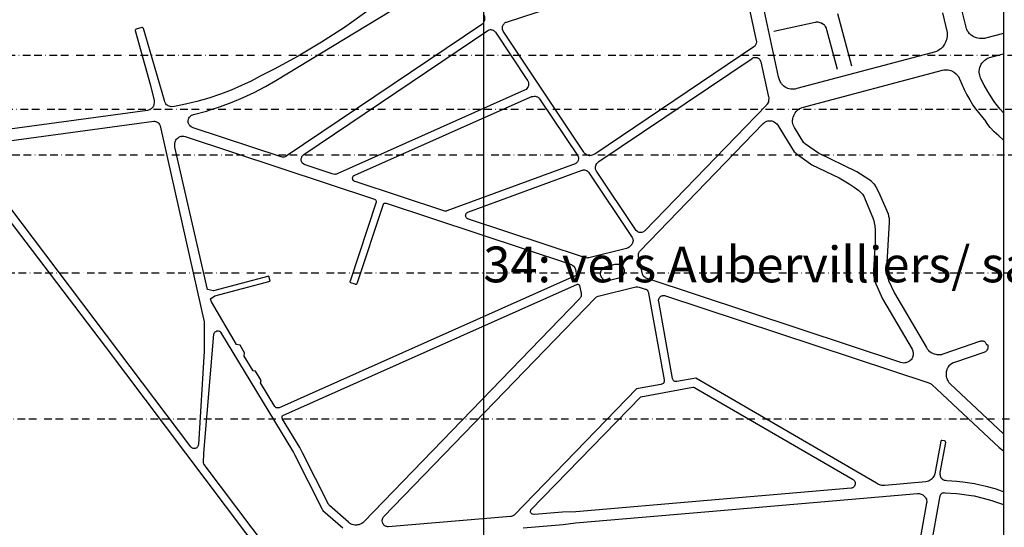
# Model space of a CAD drawing. Units: millimetres. Extents: x 601416 to 610622, y 126636 to 136587.
# Drawn here: x 603769 to 604595, y 131160 to 131586 of the extents above; entities that cross this region are included whole.
import ezdxf

# ---------------------------------------------------------------- set-up
doc = ezdxf.new("R2010")
doc.units = ezdxf.units.MM
doc.linetypes.add('BORDURE2', pattern=[22.225, 6.35, -3.175, 6.35, -3.175, 0, -3.175])
for name, color, linetype in [('ac-canal', 141, 'Continuous'), ('ac-projet', 1, 'Continuous'), ('ac-txt', 30, 'Continuous'), ('VOIE_NIV', 7, 'Continuous')]:
    doc.layers.add(name, color=color, linetype=linetype)
doc.styles.add('isocteur', font='isocteur.ttf')

msp = doc.modelspace()

# ---------------------------------------------------------------- linework, layer by layer
at = {"layer": 'ac-canal'}
msp.add_line((604594.39, 136586.91), (604594.39, 126636.09), dxfattribs=at)
at = {"layer": 'ac-projet', "linetype": 'BORDURE2'}
for p, q in [((602588.54, 131555.76), (605023.11, 131555.76)), ((602631.21, 131510.44), (605149.7, 131510.44)), ((602579.67, 131472.13), (604718.84, 131472.13)), ((602508.48, 131373.16), (604854.96, 131373.16)), ((602427.78, 131250.9), (604866.4, 131250.9))]:
    msp.add_line(p, q, dxfattribs=at)
at = {"layer": 'VOIE_NIV'}
for p, q in [((604158.25, 133789.43), (604158.25, 127969.98)), ((604177.58, 131583.57), (604363.77, 131644.21)), ((604405.83, 131537.6), (604382.71, 131644.21)), ((604371.33, 131640.07), (604387.02, 131568.08)), ((603984.02, 131534.63), (604127.77, 131621.67)), ((604436.58, 131583.21), (604401.83, 131575.74)), ((604455.21, 131590.66), (604467.02, 131546.86)), ((604543.21, 131591.33), (604547.21, 131574.89)), ((603866.02, 131576.77), (603865.96, 131576.35)), ((603871.71, 131578.92), (603866.77, 131577.6)), ((603872.15, 131578.88), (603871.71, 131578.92)), ((603872.14, 131578.88), (603872.77, 131578.5)), ((603890.58, 131517.63), (603872.96, 131578.11)), ((604156.77, 131581.5), (603992.77, 131471.1)), ((604007.52, 131472.47), (604161.9, 131576.46)), ((604242.33, 131474.55), (604175.21, 131575.16)), ((604455.33, 131543.74), (604446.4, 131577.03)), ((604168.27, 131574.92), (604195.15, 131534.6)), ((604594.39, 131573.99), (604579.52, 131570.02)), ((604385.02, 131562.71), (604251.52, 131472.85)), ((604537.58, 131558.67), (604421.15, 131527.69)), ((604255.08, 131466.57), (604383.52, 131553.08)), ((604390.96, 131550.22), (604397.08, 131522.08)), ((604582.71, 131553.72), (604594.39, 131556.85)), ((604425.71, 131511.88), (604543.33, 131543.17)), ((604557.52, 131535.94), (604561.52, 131527.08)), ((604192.77, 131526.28), (604035.33, 131456.38)), ((604050.21, 131455.28), (604197.46, 131520.5)), ((604205.33, 131519.28), (604237.27, 131471.24)), ((603876.21, 131509.3), (603719.27, 131488.16)), ((604395.33, 131513.61), (604293.71, 131408.52)), ((604570.9, 131510.88), (604579.77, 131500.08)), ((603754.02, 131483.13), (603881.65, 131500.33)), ((603886.9, 131496.6), (603923.83, 131332.08)), ((603988.4, 131470.38), (603914.52, 131494.82)), ((604289.52, 131391.44), (604392.96, 131498.35)), ((604427.08, 131482.36), (604419.15, 131495.16)), ((603908.02, 131487.5), (604066.77, 131435)), ((604031.33, 131456.16), (604008.58, 131463.74)), ((604235.02, 131464.6), (604127.52, 131425.11)), ((604145.15, 131424.08), (604241.15, 131459.24)), ((604246.4, 131457.61), (604282.96, 131402.86)), ((604285.65, 131409.53), (604253.02, 131458.57)), ((603912.58, 131227.44), (603744.31, 131449.99)), ((604125.02, 131425.11), (604050.58, 131449.75)), ((604473.08, 131442.3), (604474.83, 131440.69)), ((604068.27, 131432.6), (604046.4, 131366.19)), ((604074.08, 131430.47), (604051.96, 131364)), ((604076.71, 131431.71), (604231.27, 131380.42)), ((604242.15, 131386.28), (604145.65, 131418.28)), ((604498.71, 131415.57), (604496.4, 131377.07)), ((604278.08, 131393.66), (604246.58, 131385.88)), ((604486.77, 131399.32), (604485.33, 131375.28)), ((604291.77, 131372.21), (604288.33, 131387.02)), ((604261.02, 131378.42), (604268.77, 131380.39)), ((604496.4, 131377.07), (604496.4, 131375.66)), ((604235.33, 131375.96), (604236.08, 131372.75)), ((604271.77, 131368.86), (604264.02, 131366.8)), ((604508.46, 131297.96), (604294.71, 131368.88)), ((603989.96, 131253.74), (604237.02, 131363.78)), ((604050.58, 131363.63), (604046.96, 131364.91)), ((604051.33, 131363.53), (604051.71, 131363.71)), ((604051.96, 131364), (604051.71, 131363.71)), ((604238.65, 131362.52), (604239.96, 131357.21)), ((604254.52, 131353.63), (604286.08, 131361.39)), ((604288.96, 131361.3), (604293.96, 131359.66)), ((604074.27, 131168.6), (604251.83, 131352.05)), ((604296.65, 131356.3), (604309.77, 131283.49)), ((604311.02, 131354.02), (604531.83, 131280.89)), ((604238.77, 131351.46), (604057.71, 131164.42)), ((604305.21, 131349.13), (604305.15, 131349.8)), ((604316.9, 131284.6), (604305.21, 131349.13)), ((603937.71, 131323.5), (603997.9, 131224.13)), ((604544.83, 131305.57), (604574.65, 131315.82)), ((604577.96, 131306.39), (604553.33, 131298.03)), ((604549.83, 131280.19), (604594.39, 131238.35)), ((604004.02, 131226.74), (603989.71, 131250.57)), ((604541.9, 131232.13), (604536.83, 131204.64)), ((604541.46, 131205.86), (604546.02, 131231.03)), ((604544.96, 131232.42), (604542.9, 131232.78)), ((603999.58, 131220.97), (604022.77, 131175.14)), ((604028.08, 131179.35), (604006.46, 131222.19)), ((603993.33, 131120.76), (603923.96, 131212.44)), ((604541.33, 131204.89), (604541.46, 131205.86)), ((604529.33, 131197.89), (604494.96, 131194.92)), ((604530.02, 131180.33), (604517.02, 131109.2)), ((604521.96, 131079.6), (604541.46, 131186.25)), ((604023.58, 131174.07), (604040.15, 131159.38)), ((604044.9, 131164.1), (604029.02, 131178.1)), ((604180.9, 131168.89), (604078.15, 131160.38))]:
    msp.add_line(p, q, dxfattribs=at)
for points in [[(604563.08, 131579.28), (604553.52, 131618.6), (604551.9, 131631)], [(604060.27, 131592.33), (604041.58, 131579.07), (604022.33, 131566.58), (604002.65, 131554.88), (603982.52, 131543.99), (603970.96, 131538.24), (603963.21, 131534.03), (603955.27, 131530.24), (603946.52, 131526.5), (603937.65, 131523.07), (603927.77, 131519.67), (603917.65, 131516.85), (603908.33, 131514.57), (603899.08, 131512.75), (603896.33, 131512.53), (603895.46, 131512.69), (603894.58, 131512.94), (603893.71, 131513.32), (603893.02, 131513.74), (603892.4, 131514.24), (603891.77, 131515), (603891.33, 131515.61), (603890.83, 131516.69), (603890.58, 131517.63)], [(604158.15, 131590.02), (604158.52, 131589.52), (604158.77, 131588.96), (604159.08, 131587.85), (604159.21, 131587.05), (604159.21, 131586.02), (604158.96, 131584.83), (604158.9, 131584.32), (604158.65, 131583.88), (604158.15, 131582.96), (604157.71, 131582.39), (604157.4, 131582.07), (604156.77, 131581.5)], [(604174.08, 131578.63), (604174.15, 131579.25), (604174.27, 131579.88), (604174.52, 131580.57), (604174.77, 131581.11), (604175.21, 131581.85), (604175.46, 131582.17), (604175.9, 131582.63), (604176.33, 131583.02), (604176.9, 131583.3), (604177.58, 131583.57)], [(604446.4, 131577.03), (604446.08, 131577.99), (604445.9, 131578.5), (604445.15, 131579.8), (604444.65, 131580.5), (604444.21, 131580.94), (604443.52, 131581.49), (604442.96, 131581.88), (604441.9, 131582.47), (604441.52, 131582.64), (604440.58, 131582.99), (604439.96, 131583.14), (604438.96, 131583.3), (604438.27, 131583.35), (604437.27, 131583.3), (604436.58, 131583.21)], [(603865.96, 131576.35), (603878.96, 131530.44), (603881.83, 131517.69)], [(603866.77, 131577.6), (603866.4, 131577.38), (603866.15, 131577.1), (603866.02, 131576.77)], [(603872.96, 131578.11), (603872.77, 131578.49), (603872.77, 131578.5)], [(604161.9, 131576.46), (604162.4, 131576.75), (604162.96, 131576.97), (604163.96, 131577.19), (604164.46, 131577.19), (604164.9, 131577.13), (604165.58, 131576.99), (604166.21, 131576.71), (604166.58, 131576.49), (604167.21, 131576.03), (604167.9, 131575.33), (604168.27, 131574.92)], [(604175.21, 131575.16), (604174.77, 131575.99), (604174.21, 131577.42), (604174.15, 131578.14), (604174.08, 131578.63)], [(604579.52, 131570.02), (604578.65, 131569.77), (604578.21, 131569.71), (604576.9, 131569.61), (604575.58, 131569.63), (604574.27, 131569.78), (604573.02, 131570.02), (604571.71, 131570.38), (604570.15, 131570.89), (604569.15, 131571.39), (604568.65, 131571.67), (604567.33, 131572.6), (604566.4, 131573.44), (604566.08, 131573.77), (604565.02, 131574.99), (604564.33, 131576.02), (604563.71, 131577.36), (604563.52, 131577.74), (604563.21, 131578.85), (604563.08, 131579.28)], [(604387.02, 131568.08), (604387.15, 131567.42), (604387.15, 131566.75), (604386.9, 131565.46), (604386.77, 131565.11), (604386.46, 131564.33), (604386.15, 131563.82), (604385.77, 131563.33), (604385.33, 131562.92), (604385.02, 131562.71)], [(604547.21, 131574.89), (604547.27, 131573.35), (604547.21, 131571.78), (604547.21, 131571.42), (604546.65, 131568.71), (604546.46, 131568.11), (604545.9, 131566.58), (604545.08, 131564.94), (604544.21, 131563.71), (604543.27, 131562.58), (604543.02, 131562.3), (604541.83, 131561.11), (604540.58, 131560.13), (604539.52, 131559.47), (604538.33, 131558.94), (604537.58, 131558.67)], [(604383.52, 131553.08), (604384.08, 131553.41), (604384.71, 131553.67), (604386.08, 131553.92), (604386.52, 131553.92), (604387.08, 131553.85), (604387.71, 131553.69), (604388.08, 131553.53), (604388.65, 131553.24), (604389.15, 131552.88), (604389.4, 131552.6), (604389.96, 131552.03), (604390.4, 131551.42), (604390.71, 131550.85), (604390.96, 131550.22)], [(604574.21, 131542.46), (604574.4, 131544.05), (604574.71, 131545.39), (604575.21, 131546.8), (604575.83, 131548.13), (604576.4, 131548.96), (604576.71, 131549.3), (604577.71, 131550.44), (604578.71, 131551.53), (604579.58, 131552.24), (604579.9, 131552.46), (604580.9, 131553.03), (604581.21, 131553.17), (604582.21, 131553.57), (604582.71, 131553.72)], [(604543.33, 131543.17), (604544.52, 131543.42), (604545.71, 131543.55), (604546.96, 131543.55), (604548.02, 131543.42), (604549.21, 131543.17), (604550.27, 131542.85), (604551.77, 131542.27), (604552.46, 131541.92), (604553.4, 131541.33), (604554.08, 131540.75), (604554.96, 131539.89), (604555.46, 131539.33), (604556.33, 131538.19), (604556.65, 131537.74), (604557.27, 131536.6), (604557.52, 131535.94)], [(604594.39, 131507.49), (604591.71, 131510.6), (604587.33, 131516.11), (604586.21, 131517.69), (604582.65, 131523.1), (604581.33, 131525.24), (604578.33, 131530.53), (604575.58, 131535.96), (604575.15, 131536.89), (604574.83, 131537.89), (604574.58, 131538.91), (604574.4, 131539.97), (604574.21, 131541.35), (604574.21, 131542.46)], [(603910.52, 131500.38), (603910.52, 131501.02), (603910.77, 131502.14), (603911.08, 131502.89), (603911.58, 131503.75), (603912.02, 131504.33), (603912.71, 131504.99), (603913.33, 131505.39), (603914.27, 131505.86), (603915.02, 131506.11), (603925.9, 131508.92), (603928.08, 131509.57), (603937.71, 131512.69), (603947.27, 131516.25), (603956.71, 131520.14), (603965.9, 131524.49), (603975.46, 131529.6), (603984.02, 131534.63)], [(604195.15, 131534.6), (604195.46, 131534.14), (604195.71, 131533.66), (604196.02, 131532.6), (604196.02, 131532.24), (604196.08, 131531.14), (604196.02, 131530.57), (604195.96, 131530.16), (604195.71, 131529.46), (604195.27, 131528.57), (604194.65, 131527.71), (604193.9, 131527.02), (604193.52, 131526.74), (604192.77, 131526.28)], [(604421.15, 131527.69), (604419.83, 131527.39), (604418.52, 131527.22), (604417.21, 131527.19), (604416.02, 131527.28), (604414.77, 131527.52), (604413.58, 131527.85), (604412.52, 131528.32), (604411.27, 131529.02), (604410.33, 131529.74), (604409.4, 131530.55), (604408.33, 131531.77), (604407.65, 131532.74), (604407.08, 131533.78), (604406.58, 131535.05), (604406.08, 131536.64), (604405.83, 131537.6)], [(604561.52, 131527.08), (604563.77, 131522.61), (604566.15, 131518.24), (604568.71, 131513.96), (604570.9, 131510.88)], [(603881.83, 131517.69), (603881.96, 131516.88), (603882.02, 131516.07), (603881.77, 131514.42), (603881.65, 131513.96), (603881.33, 131513.21), (603880.96, 131512.5), (603880.21, 131511.55), (603879.52, 131510.88), (603878.9, 131510.38), (603878.21, 131509.97), (603877.21, 131509.57), (603876.21, 131509.3)], [(604197.46, 131520.5), (604198.15, 131520.83), (604198.52, 131520.99), (604199.58, 131521.24), (604200.65, 131521.32), (604201.65, 131521.27), (604202.46, 131521.11), (604203.58, 131520.74), (604204.15, 131520.39), (604204.52, 131520.17), (604204.9, 131519.78), (604205.33, 131519.28)], [(604397.08, 131522.08), (604397.33, 131521.02), (604397.52, 131519.94), (604397.46, 131517.58), (604397.21, 131516.71), (604396.9, 131515.85), (604396.77, 131515.52), (604396.27, 131514.75), (604395.77, 131514.05), (604395.33, 131513.61)], [(604417.58, 131501.13), (604417.71, 131502.21), (604417.77, 131502.55), (604418.02, 131503.83), (604418.46, 131505.1), (604419.02, 131506.28), (604419.71, 131507.39), (604420.52, 131508.46), (604421.27, 131509.32), (604422.33, 131510.22), (604423.21, 131510.88), (604424.08, 131511.33), (604424.96, 131511.67), (604425.71, 131511.88)], [(604392.96, 131498.35), (604393.58, 131498.97), (604394.33, 131499.52), (604394.83, 131499.83), (604395.9, 131500.33), (604396.77, 131500.6), (604397.9, 131500.77), (604398.77, 131500.8), (604399.33, 131500.77), (604400.21, 131500.61), (604401.08, 131500.36), (604401.65, 131500.11), (604402.46, 131499.67), (604403.21, 131499.14), (604403.52, 131498.88), (604404.21, 131498.21), (604404.83, 131497.46), (604405.08, 131497.1)], [(604419.15, 131495.16), (604418.58, 131496.21), (604418.15, 131497.32), (604417.58, 131499.63), (604417.58, 131500.03), (604417.58, 131501.13)], [(603881.65, 131500.33), (603882.33, 131500.32), (603883.02, 131500.21), (603883.46, 131500.08), (603884.33, 131499.72), (603884.9, 131499.35), (603885.46, 131498.91), (603885.96, 131498.41), (603886.46, 131497.63), (603886.77, 131497), (603886.9, 131496.6)], [(603914.52, 131494.82), (603913.58, 131495.27), (603913.08, 131495.58), (603911.83, 131496.53), (603911.52, 131497.02), (603911.21, 131497.53), (603911.08, 131497.85), (603910.77, 131498.58), (603910.58, 131499.42), (603910.52, 131500.38)], [(604405.08, 131497.1), (604410.71, 131487.82), (604418.96, 131474.75)], [(604594.39, 131484.61), (604594.21, 131484.75), (604590.46, 131488.14), (604586.77, 131491.53), (604583.21, 131495.19), (604581.4, 131497.58), (604579.77, 131500.08)], [(603899.15, 131480.32), (603899.15, 131481.24), (603899.21, 131481.58), (603899.52, 131483.05), (603899.9, 131483.91), (603900.21, 131484.49), (603900.71, 131485.21), (603901.27, 131485.88), (603901.96, 131486.47), (603902.52, 131486.88), (603903.27, 131487.28), (603903.83, 131487.53), (603904.58, 131487.72), (603905.33, 131487.83), (603906.08, 131487.83), (603906.96, 131487.72), (603908.02, 131487.5)], [(603899.4, 131478.49), (603899.21, 131479.39), (603899.15, 131480.32)], [(603983.15, 131261.24), (603971.02, 131281.1), (603971.83, 131282.97), (603967.08, 131290.83), (603965.08, 131291.05), (603957.58, 131303.32), (603957.77, 131306.21), (603953.96, 131312.52), (603951.15, 131313.27), (603929.96, 131348.99), (603929.21, 131351.58), (603932.71, 131353.91), (603979.15, 131366.28), (603978.15, 131370.49), (603931.65, 131358.25), (603926.71, 131359.35), (603899.4, 131478.49)], [(604428.27, 131481.21), (604427.71, 131481.67), (604427.08, 131482.36)], [(604483.58, 131450.08), (604481.58, 131451.41), (604471.4, 131457.82), (604439.21, 131473.49), (604428.27, 131481.21)], [(603992.77, 131471.1), (603992.27, 131470.74), (603991.71, 131470.46), (603991.08, 131470.27), (603990.65, 131470.17), (603989.83, 131470.11), (603989.21, 131470.16), (603988.4, 131470.38)], [(604005.27, 131468.49), (604005.33, 131469.1), (604005.52, 131469.69), (604005.71, 131470.27), (604005.96, 131470.74), (604006.33, 131471.32), (604006.83, 131471.85), (604007.52, 131472.47)], [(604008.58, 131463.74), (604008.02, 131463.99), (604007.46, 131464.33), (604006.46, 131465.21), (604006.21, 131465.58), (604005.83, 131466.14), (604005.58, 131466.75), (604005.4, 131467.55), (604005.27, 131468.49)], [(604237.27, 131471.24), (604237.52, 131470.82), (604237.71, 131470.38), (604237.83, 131469.96), (604237.9, 131469.41), (604237.9, 131468.88), (604237.77, 131467.85), (604237.65, 131467.38), (604237.4, 131466.89), (604237.08, 131466.33), (604236.83, 131466.03), (604236.33, 131465.47), (604236.08, 131465.24), (604235.58, 131464.88), (604235.02, 131464.6)], [(604251.52, 131472.85), (604250.77, 131472.38), (604249.4, 131471.82), (604248.46, 131471.58), (604247.46, 131471.47), (604247.08, 131471.49), (604246.4, 131471.57), (604245.58, 131471.78), (604244.96, 131472.07), (604244.33, 131472.44), (604243.65, 131472.96), (604243.21, 131473.33), (604242.77, 131473.89), (604242.33, 131474.55)], [(604418.96, 131474.75), (604419.65, 131474.03), (604420.52, 131473.35)], [(604420.52, 131473.35), (604432.71, 131464.53), (604433.77, 131463.92), (604456.52, 131452.88)], [(604241.15, 131459.24), (604241.65, 131459.41), (604242.15, 131459.52), (604242.71, 131459.55), (604243.08, 131459.53), (604243.77, 131459.42), (604244.46, 131459.19), (604244.77, 131459.02), (604245.33, 131458.64), (604246.02, 131458.03), (604246.4, 131457.61)], [(604252.21, 131461.39), (604252.21, 131461.82), (604252.33, 131462.52), (604252.46, 131462.96), (604252.77, 131463.71), (604252.9, 131464.03), (604253.4, 131464.83), (604253.96, 131465.61), (604254.21, 131465.85), (604255.08, 131466.57)], [(604253.02, 131458.57), (604252.71, 131459.08), (604252.46, 131459.63), (604252.27, 131460.21), (604252.21, 131460.71), (604252.21, 131461.39)], [(604035.33, 131456.38), (604034.77, 131456.11), (604034.15, 131455.94), (604033.52, 131455.83), (604032.27, 131455.89), (604031.33, 131456.16)], [(604048.46, 131452.38), (604048.46, 131452.82), (604048.58, 131453.53), (604048.77, 131453.96), (604049.02, 131454.41), (604049.33, 131454.74), (604049.71, 131455), (604050.21, 131455.28)], [(604050.58, 131449.75), (604050.15, 131449.91), (604049.77, 131450.13), (604049.08, 131450.74), (604048.65, 131451.38), (604048.52, 131451.78), (604048.46, 131452.38)], [(604456.52, 131452.88), (604460.83, 131450.52), (604465.02, 131447.97), (604469.08, 131445.21), (604473.08, 131442.3)], [(604483.58, 131450.08), (604484.27, 131449.38), (604485.65, 131447.89), (604486.71, 131446.39), (604487.21, 131445.69), (604487.96, 131444.41)], [(604487.96, 131444.41), (604490.83, 131438.74), (604497.65, 131422.63)], [(603743.81, 131438.79), (603840.77, 131311.49), (603991.96, 131110.94)], [(604066.77, 131435), (604067.08, 131434.85), (604067.4, 131434.66), (604067.9, 131434.13), (604068.15, 131433.69), (604068.27, 131433.33), (604068.27, 131432.97), (604068.27, 131432.6)], [(604474.83, 131440.69), (604476.08, 131439.14), (604477.52, 131436.89)], [(604477.52, 131436.89), (604478.52, 131434.74), (604484.83, 131419.47)], [(604074.08, 131430.47), (604074.27, 131430.78), (604074.46, 131431.07), (604074.71, 131431.32), (604075.15, 131431.61), (604075.65, 131431.77), (604076.33, 131431.8), (604076.71, 131431.71)], [(604127.52, 131425.11), (604127.08, 131424.96), (604126.65, 131424.88), (604126.27, 131424.85), (604125.71, 131424.91), (604125.02, 131425.11)], [(604143.27, 131421.33), (604143.33, 131421.82), (604143.4, 131422.25), (604143.58, 131422.69), (604143.83, 131423.11), (604144.33, 131423.66), (604144.71, 131423.89), (604145.15, 131424.08)], [(604145.65, 131418.28), (604145.27, 131418.39), (604144.83, 131418.55), (604144.52, 131418.77), (604143.9, 131419.36), (604143.65, 131419.77), (604143.46, 131420.19), (604143.33, 131420.63), (604143.27, 131421.33)], [(604484.83, 131419.47), (604485.46, 131417.58), (604485.65, 131417.03), (604486.08, 131415.08), (604486.46, 131412.6), (604486.71, 131409.13), (604486.77, 131408.13), (604486.83, 131404.11), (604486.77, 131399.32)], [(604497.65, 131422.63), (604498.15, 131420.89), (604498.52, 131419.14), (604498.71, 131417.32), (604498.71, 131415.57)], [(604282.96, 131402.86), (604283.27, 131402.3), (604283.52, 131401.75), (604283.65, 131401.07), (604283.71, 131400.67), (604283.71, 131400.13), (604283.65, 131399.67), (604283.52, 131398.89), (604283.15, 131398), (604282.96, 131397.63), (604282.52, 131397.02), (604282.27, 131396.71), (604281.27, 131395.58), (604280.46, 131394.82), (604279.71, 131394.33), (604278.9, 131393.94), (604278.08, 131393.66)], [(604293.71, 131408.52), (604293.15, 131408.05), (604292.52, 131407.64), (604291.21, 131407.1), (604290.46, 131406.96), (604289.83, 131406.96), (604288.96, 131407.1), (604288.33, 131407.3), (604288.02, 131407.47), (604287.33, 131407.83), (604286.71, 131408.33), (604286.21, 131408.86), (604285.65, 131409.53)], [(604246.58, 131385.88), (604245.77, 131385.72), (604244.96, 131385.67), (604244.33, 131385.71), (604243.33, 131385.88), (604242.52, 131386.13), (604242.15, 131386.28)], [(604288.15, 131388.05), (604288.27, 131389.1), (604288.58, 131390), (604288.83, 131390.46), (604289.21, 131391.07), (604289.52, 131391.44)], [(604288.33, 131387.02), (604288.21, 131387.53), (604288.15, 131388.05)], [(604231.27, 131380.42), (604232.02, 131380.11), (604232.71, 131379.72), (604233.9, 131378.74), (604234.4, 131378.16), (604234.77, 131377.49), (604235.08, 131376.75), (604235.33, 131375.96)], [(604256.46, 131372.24), (604256.46, 131373), (604256.58, 131373.77), (604256.77, 131374.5), (604257.08, 131375.21), (604257.46, 131375.86), (604257.9, 131376.47), (604258.4, 131377.02), (604259.02, 131377.5), (604259.65, 131377.89), (604260.33, 131378.21), (604261.02, 131378.42)], [(604268.77, 131380.39), (604269.52, 131380.55), (604270.27, 131380.61), (604271.02, 131380.57), (604271.77, 131380.44), (604272.52, 131380.21), (604273.21, 131379.89), (604273.83, 131379.49), (604274.4, 131379), (604274.96, 131378.46), (604275.4, 131377.85), (604275.77, 131377.17), (604276.02, 131376.47), (604276.15, 131376.07), (604276.27, 131374.99), (604276.27, 131374.22), (604276.21, 131373.47), (604276.02, 131372.74), (604275.71, 131372.05), (604275.33, 131371.38), (604274.9, 131370.78), (604274.33, 131370.24), (604273.77, 131369.75), (604273.15, 131369.36), (604272.4, 131369.05), (604271.77, 131368.86)], [(603986.65, 131260.03), (604069.9, 131297.16), (604235.52, 131371)], [(604236.08, 131372.75), (604236.21, 131372.28), (604236.15, 131371.82), (604235.9, 131371.35), (604235.52, 131371)], [(604264.02, 131366.8), (604263.27, 131366.64), (604262.52, 131366.6), (604261.77, 131366.63), (604261.02, 131366.77), (604260.27, 131367), (604259.58, 131367.32), (604258.96, 131367.72), (604258.4, 131368.21), (604257.83, 131368.75), (604257.4, 131369.38), (604257.02, 131370.05), (604256.77, 131370.75), (604256.65, 131371.08), (604256.46, 131372.24)], [(604294.71, 131368.88), (604294.27, 131369), (604293.83, 131369.21), (604293.02, 131369.77), (604292.77, 131370.1), (604292.33, 131370.61), (604292.15, 131371.03), (604291.9, 131371.55), (604291.77, 131372.21)], [(604485.33, 131375.28), (604485.33, 131373.47), (604485.52, 131371.47), (604485.83, 131369.78), (604486.21, 131368.13), (604486.77, 131365.89), (604487.27, 131364.03)], [(604496.4, 131375.66), (604496.58, 131374.03), (604497.27, 131369.88), (604497.58, 131368.38), (604497.96, 131367.3), (604498.15, 131366.92)], [(604046.33, 131365.49), (604046.27, 131365.85), (604046.4, 131366.19)], [(604046.96, 131364.91), (604046.65, 131365.07), (604046.33, 131365.49)], [(604051.33, 131363.53), (604050.97, 131363.58), (604050.58, 131363.63)], [(604237.02, 131363.78), (604237.46, 131363.77), (604238.08, 131363.47), (604238.33, 131363.24), (604238.52, 131362.92), (604238.65, 131362.52)], [(604286.08, 131361.39), (604286.77, 131361.5), (604287.52, 131361.53), (604288.96, 131361.3)], [(604487.27, 131364.03), (604492.96, 131351.55), (604517.83, 131309.14)], [(604498.15, 131366.92), (604503.08, 131356.11), (604529.77, 131310.6)], [(604239.96, 131357.21), (604240.15, 131356.36), (604240.27, 131355.13), (604240.21, 131354.14), (604240.08, 131353.53), (604239.96, 131353.21), (604239.65, 131352.64), (604239.46, 131352.3), (604239.02, 131351.72), (604238.77, 131351.46)], [(604251.83, 131352.05), (604252.46, 131352.57), (604253.08, 131353), (604254.52, 131353.63)], [(604293.96, 131359.66), (604294.4, 131359.49), (604294.9, 131359.25), (604295.65, 131358.6), (604296.15, 131357.83), (604296.4, 131357.38), (604296.58, 131356.85), (604296.65, 131356.3)], [(604305.15, 131349.8), (604305.15, 131350.28), (604305.27, 131351.14), (604305.58, 131351.88), (604305.83, 131352.32), (604306.15, 131352.77), (604306.58, 131353.19), (604307.15, 131353.6), (604307.65, 131353.88), (604308.15, 131354.08), (604308.71, 131354.22), (604309.33, 131354.3), (604309.83, 131354.28), (604310.4, 131354.21), (604311.02, 131354.02)], [(603924.02, 131330.52), (603923.77, 131307.55), (603919.02, 131229.36)], [(603923.83, 131332.08), (603924.02, 131331.46), (603924.02, 131330.52)], [(603923.33, 131213.92), (603923.52, 131221.97), (603932.08, 131321.82)], [(603932.08, 131321.82), (603932.21, 131322.32), (603932.46, 131323.08), (603932.71, 131323.41), (603933.21, 131323.88), (603933.65, 131324.17), (603934.4, 131324.49), (603934.96, 131324.6), (603935.71, 131324.58), (603936.4, 131324.42), (603936.83, 131324.24), (603937.27, 131323.94), (603937.71, 131323.5)], [(604574.65, 131315.82), (604575.15, 131316.02), (604575.71, 131316.16), (604576.21, 131316.24), (604576.77, 131316.22), (604577.27, 131316.14), (604577.77, 131315.97), (604578.15, 131315.82), (604578.71, 131315.46), (604579.08, 131315.1), (604579.46, 131314.69), (604579.71, 131314.22), (604579.96, 131313.74), (604580.08, 131313.22), (604581.08, 131313.08), (604581.27, 131312.46), (604581.46, 131311.82), (604581.46, 131311.16), (604581.46, 131310.5), (604581.33, 131309.85), (604581.08, 131309.22), (604580.65, 131308.36), (604580.21, 131307.85), (604579.77, 131307.38), (604579.27, 131306.99), (604578.65, 131306.66), (604577.96, 131306.39)], [(604517.83, 131309.14), (604518.27, 131308.32), (604518.52, 131307.44), (604518.83, 131305.61), (604518.77, 131305.1), (604518.71, 131304.22), (604518.52, 131303.36), (604518.4, 131303.02), (604518.02, 131302.17), (604517.52, 131301.25), (604516.9, 131300.39), (604516.27, 131299.75), (604515.58, 131299.17), (604514.83, 131298.67), (604513.9, 131298.22), (604513.08, 131297.97), (604512.65, 131297.88), (604511.65, 131297.71), (604510.58, 131297.64), (604509.58, 131297.72), (604508.46, 131297.96)], [(604529.77, 131310.6), (604530.4, 131309.58), (604531.21, 131308.64), (604531.71, 131308.08), (604532.58, 131307.35), (604533.77, 131306.5), (604534.4, 131306.14), (604535.46, 131305.61), (604536.4, 131305.28), (604537.77, 131304.91), (604538.52, 131304.77), (604539.77, 131304.64), (604540.65, 131304.64), (604541.96, 131304.77), (604542.77, 131304.89), (604543.96, 131305.22), (604544.83, 131305.57)], [(604553.33, 131298.03), (604552.33, 131297.67), (604551.33, 131297.21), (604550.77, 131296.86), (604549.58, 131295.94), (604548.77, 131295.14), (604548.08, 131294.32), (604547.52, 131293.39), (604547.33, 131292.96), (604546.9, 131291.97), (604546.65, 131290.94), (604546.52, 131290.24), (604546.33, 131288.97), (604546.33, 131287.72)], [(604546.33, 131287.72), (604546.52, 131286.25), (604546.77, 131285.13), (604546.9, 131284.8), (604547.33, 131283.61), (604548.02, 131282.38), (604548.65, 131281.42), (604549.46, 131280.55), (604549.83, 131280.19)], [(604307.02, 131279.69), (604286.52, 131275.85), (604183.83, 131170.17)], [(604309.77, 131283.49), (604309.83, 131282.99), (604309.77, 131282), (604309.58, 131281.46), (604309.4, 131281.1), (604309.15, 131280.77), (604308.9, 131280.49), (604308.33, 131280.13), (604307.96, 131279.92), (604307.52, 131279.77), (604307.02, 131279.69)], [(604320.4, 131282.08), (604319.9, 131282.07), (604319.46, 131282.1), (604318.83, 131282.24), (604318.33, 131282.47), (604317.77, 131282.96), (604317.27, 131283.53), (604316.96, 131284.17), (604316.9, 131284.6)], [(604487.83, 131196.78), (604336.27, 131284.96), (604320.4, 131282.08)], [(604531.83, 131280.89), (604532.52, 131280.66), (604533.21, 131280.35), (604533.9, 131279.89), (604534.4, 131279.49)], [(604534.4, 131279.49), (604590.9, 131226.69), (604594.39, 131223.95)], [(604198.08, 131174.57), (604290.15, 131269.28), (604333.9, 131277.27)], [(604333.9, 131277.27), (604334.33, 131277.3), (604335.21, 131277.17)], [(604335.21, 131277.17), (604338.15, 131275.49), (604468.4, 131199.86)], [(603986.65, 131260.03), (603985.9, 131259.94), (603984.65, 131259.99), (603984.33, 131260.11), (603984.02, 131260.3), (603983.52, 131260.75), (603983.15, 131261.24)], [(603989.21, 131252.22), (603989.27, 131252.6), (603989.46, 131253.07), (603989.71, 131253.5), (603989.96, 131253.74)], [(603989.71, 131250.57), (603989.52, 131250.89), (603989.27, 131251.58), (603989.21, 131252.22)], [(603919.02, 131229.36), (603918.96, 131228.83), (603918.83, 131228.33), (603918.65, 131227.85), (603918.4, 131227.46), (603918.02, 131227), (603917.65, 131226.64), (603917.21, 131226.35), (603916.83, 131226.17), (603916.33, 131226), (603915.83, 131225.89), (603915.27, 131225.88), (603914.77, 131225.92), (603914.02, 131226.14), (603913.65, 131226.38), (603913.21, 131226.67), (603912.9, 131227.03), (603912.58, 131227.44)], [(604542.9, 131232.78), (604542.4, 131232.78), (604542.08, 131232.58), (604541.9, 131232.13)], [(604546.02, 131231.03), (604545.83, 131231.57), (604545.52, 131232.02), (604544.96, 131232.42)], [(603997.9, 131224.13), (603998.77, 131222.58), (603999.58, 131220.97)], [(604006.46, 131222.19), (604005.21, 131224.58), (604004.02, 131226.74)], [(603923.96, 131212.44), (603923.71, 131212.78), (603923.52, 131213.14), (603923.4, 131213.55), (603923.33, 131213.92)], [(604536.83, 131204.64), (604536.65, 131203.8), (604536.27, 131202.97), (604535.33, 131201.5), (604534.52, 131200.6), (604533.9, 131200.03), (604532.96, 131199.38), (604532.02, 131198.83), (604531.58, 131198.64), (604530.46, 131198.21), (604529.33, 131197.89)], [(604594.39, 131189.71), (604587.4, 131192.03), (604579.83, 131194.16), (604574.96, 131195.33), (604570.08, 131196.33), (604562.27, 131197.53), (604560.27, 131197.77), (604555.33, 131198.32), (604546.96, 131198.85), (604545.71, 131198.99), (604544.9, 131199.19), (604544.52, 131199.35), (604543.9, 131199.67), (604543.46, 131199.99), (604542.96, 131200.42), (604542.58, 131200.89), (604542.15, 131201.47), (604541.83, 131202.1), (604541.71, 131202.46), (604541.52, 131203.22), (604541.33, 131204.1), (604541.33, 131204.89)], [(604468.4, 131199.86), (604468.83, 131199.5), (604469.52, 131198.71), (604469.83, 131198.24), (604470.08, 131197.55), (604470.15, 131196.78), (604470.15, 131196.05), (604470.02, 131195.71), (604469.9, 131195.19), (604469.4, 131194.27), (604469.02, 131193.8), (604468.46, 131193.32), (604467.9, 131192.96), (604467.21, 131192.72), (604466.83, 131192.66)], [(604494.96, 131194.92), (604493.71, 131194.91), (604492.46, 131195.02), (604490.02, 131195.67), (604488.83, 131196.19), (604487.83, 131196.78)], [(604191.58, 131159.35), (604225.02, 131162.16), (604235.46, 131163.71), (604347.21, 131173.24), (604522.21, 131188.17)], [(604466.83, 131192.66), (604346.27, 131182.33), (604235.77, 131172.88), (604224.46, 131172.6), (604200.96, 131170.63)], [(604522.21, 131188.17), (604522.96, 131188.22), (604523.77, 131188.16), (604525.33, 131187.71), (604526.15, 131187.32), (604526.71, 131187), (604527.46, 131186.44), (604527.96, 131185.99), (604528.71, 131185.17), (604529.15, 131184.52), (604529.77, 131183.39), (604529.96, 131182.75), (604530.08, 131181.64), (604530.08, 131180.69), (604530.02, 131180.33)], [(604541.46, 131186.25), (604541.65, 131186.78), (604541.77, 131187.22), (604542.15, 131187.77), (604542.58, 131188.28), (604542.9, 131188.5), (604543.33, 131188.69), (604543.71, 131188.82), (604544.15, 131188.91), (604544.58, 131188.92), (604545.33, 131188.91), (604555.02, 131188.22), (604557.65, 131187.94), (604567.27, 131186.58), (604569.83, 131186.14), (604577.4, 131184.42), (604584.83, 131182.28), (604587.02, 131181.57), (604594.39, 131179.08)], [(604029.02, 131178.1), (604028.71, 131178.38), (604028.46, 131178.64), (604028.08, 131179.35)], [(604022.77, 131175.14), (604023.08, 131174.66), (604023.58, 131174.07)], [(604197.65, 131173.1), (604197.71, 131173.44), (604197.83, 131174), (604198.08, 131174.57)], [(604200.96, 131170.63), (604200.46, 131170.58), (604199.46, 131170.75), (604199.08, 131170.92), (604198.77, 131171.1), (604198.46, 131171.36), (604198.21, 131171.63), (604197.9, 131172.11), (604197.77, 131172.6), (604197.65, 131173.1)], [(604057.71, 131164.42), (604056.96, 131163.72), (604056.08, 131163.11), (604054.21, 131162.21), (604053.71, 131162.07), (604052.65, 131161.82), (604051.58, 131161.67), (604050.27, 131161.69), (604049.21, 131161.85), (604047.96, 131162.17), (604047.08, 131162.57), (604046.77, 131162.75), (604045.83, 131163.3), (604044.9, 131164.1)], [(604073.21, 131165.17), (604073.21, 131165.8), (604073.4, 131166.74), (604073.71, 131167.6), (604074.27, 131168.6)], [(604078.15, 131160.38), (604077.58, 131160.39), (604077.08, 131160.46), (604076.52, 131160.63), (604075.46, 131161.16), (604075.02, 131161.47), (604074.71, 131161.82), (604074.21, 131162.38), (604073.77, 131163.08), (604073.46, 131164.07), (604073.21, 131165.17)], [(604183.83, 131170.17), (604183.33, 131169.75), (604182.96, 131169.53), (604182.15, 131169.16), (604181.4, 131168.96), (604180.9, 131168.89)]]:
    msp.add_lwpolyline(points, dxfattribs=at)

# ---------------------------------------------------------------- texts
at = {"layer": 'ac-txt', "style": 'isocteur'}
msp.add_text('34: vers Aubervilliers/ saint-denis', height=30, dxfattribs=at).set_placement((604158.1, 131365.29))

doc.saveas('drawing.dxf')
